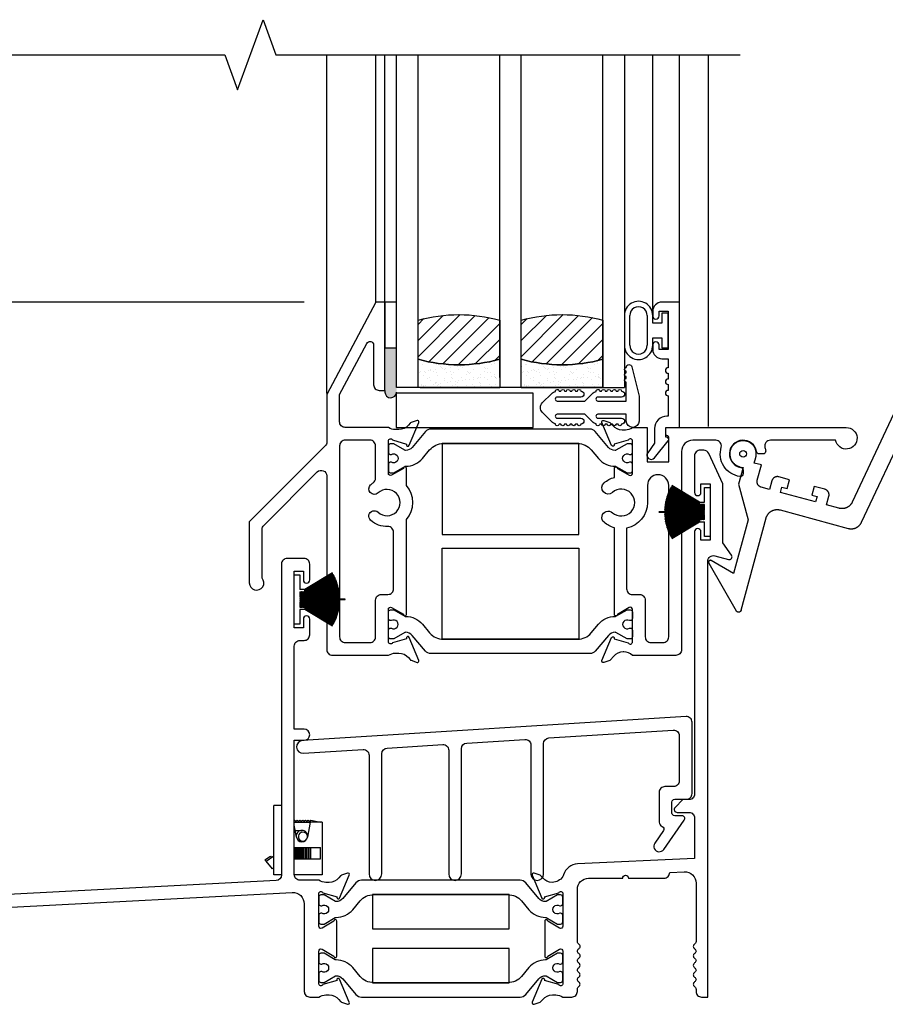
# Model space of a CAD drawing. Units: inches. Extents: x 0 to 166, y 0 to 105.
# Drawn here: x 60 to 64, y 71 to 76 of the extents above; entities that cross this region are included whole.
import ezdxf

# ---------------------------------------------------------------- set-up
doc = ezdxf.new("R2010")
doc.units = ezdxf.units.IN
doc.header["$MEASUREMENT"] = 0
doc.layers.get('0').update_dxf_attribs({"color": 4})
doc.layers.add('DIME', color=2, linetype='Continuous')
doc.styles.get("Standard").update_dxf_attribs({"font": 'arial.ttf'})
doc.dimstyles.new('EXT_ON-OFF', dxfattribs={"dimscale": 2, "dimtxt": 0.125, "dimasz": 0.1, "dimexe": 0.09, "dimexo": 0.0625, "dimgap": 0.0625, "dimtad": 1, "dimdec": 5, "dimzin": 0, "dimdsep": 46, "dimlunit": 5, "dimtxsty": 'Standard', "dimcen": 0, "dimse2": 1, "dimclrd": 256, "dimadec": 0, "dimazin": 0, "dimtfac": 1, "dimtdec": 5, "dimtofl": 0, "dimtmove": 0, "dimatfit": 0, "dimfxl": 0, "dimfrac": 2, "dimtolj": 1, "dimtzin": 0, "dimarcsym": 0})
doc.dimstyles.new('EXT_ON-ON', dxfattribs={"dimscale": 2, "dimtxt": 0.125, "dimasz": 0.1, "dimexe": 0.09, "dimexo": 0.0625, "dimgap": 0.0625, "dimtad": 1, "dimdec": 5, "dimzin": 0, "dimdsep": 46, "dimlunit": 5, "dimtxsty": 'Standard', "dimcen": 0, "dimclrd": 256, "dimadec": 0, "dimazin": 0, "dimtfac": 1, "dimtdec": 5, "dimtofl": 0, "dimtmove": 0, "dimatfit": 0, "dimfxl": 0, "dimfrac": 2, "dimtolj": 1, "dimtzin": 0, "dimarcsym": 0})

# ---------------------------------------------------------------- blocks, each defined once
blk = doc.blocks.new('SE158')
for p, q in [((12.1386, 6.937), (12.5134, 6.9229)), ((12.0509, 6.8836), (11.7953, 6.3391)), ((11.8461, 6.2285), (12.1264, 6.8255)), ((12.4553, 6.832), (12.1556, 6.8433)), ((11.2577, 6.5534), (11.2661, 6.5843)), ((11.2968, 6.5428), (11.2577, 6.5534)), ((11.2741, 6.4589), (11.2968, 6.5428)), ((11.1965, 6.5281), (11.1719, 6.4372)), ((11.1772, 6.5333), (11.1965, 6.5281)), ((11.1719, 6.4372), (11.2236, 6.242)), ((11.3541, 6.4559), (11.3413, 6.4086)), ((11.451, 6.4617), (11.3921, 6.4777)), ((11.4379, 6.4135), (11.451, 6.4617)), ((11.3413, 6.4086), (11.2959, 6.4208)), ((11.4011, 6.3924), (11.409, 6.4213)), ((11.5942, 6.3401), (11.4011, 6.3924)), ((11.409, 6.4213), (11.4379, 6.4135)), ((11.5861, 6.4251), (11.5731, 6.3769)), ((11.5731, 6.3769), (11.602, 6.369)), ((11.645, 6.4092), (11.5861, 6.4251)), ((11.602, 6.369), (11.5942, 6.3401)), ((11.654, 6.3239), (11.6668, 6.3712)), ((11.7224, 6.3054), (11.654, 6.3239)), ((11.3994, 6.296), (11.7732, 6.1947)), ((11.2236, 6.242), (11.1438, 5.9474)), ((11.1856, 5.7458), (11.3227, 6.252)), ((11.0081, 6.0048), (11.1587, 5.7423)), ((11.1438, 5.9474), (11.0218, 6.0184))]:
    blk.add_line(p, q)
blk.add_circle((11.1961, 6.6033), 0.0183)
for points, weights in [([(12.1386, 6.937), (12.1002, 6.9385), (12.0673, 6.9184), (12.0509, 6.8836)], [1, 0.889257214711, 0.889257214711, 1]), ([(12.1556, 6.8433), (12.1428, 6.8438), (12.1319, 6.8371), (12.1264, 6.8255)], [1, 0.889257214711, 0.889257214711, 1]), ([(11.2959, 6.4208), (11.2784, 6.4256), (11.2693, 6.4413), (11.2741, 6.4589)], [1, 0.804737854124, 0.804737854124, 1]), ([(11.3921, 6.4777), (11.3746, 6.4824), (11.3588, 6.4734), (11.3541, 6.4559)], [1, 0.804737854124, 0.804737854124, 1]), ([(11.6668, 6.3712), (11.6716, 6.3887), (11.6625, 6.4044), (11.645, 6.4092)], [1, 0.804737854124, 0.804737854124, 1]), ([(11.7953, 6.3391), (11.7818, 6.3104), (11.753, 6.2971), (11.7224, 6.3054)], [1, 0.844029628746, 0.844029628746, 1]), ([(11.3227, 6.252), (11.3323, 6.2873), (11.364, 6.3055), (11.3994, 6.296)], [1, 0.804737854124, 0.804737854124, 1]), ([(11.7732, 6.1947), (11.8038, 6.1864), (11.8326, 6.1998), (11.8461, 6.2285)], [1, 0.844029628746, 0.844029628746, 1]), ([(11.0218, 6.0184), (11.0108, 6.0248), (11.0017, 6.0158), (11.0081, 6.0048)], [1, 0.505698525496, 0.505698525496, 1]), ([(11.1856, 5.7458), (11.1816, 5.7309), (11.1663, 5.7289), (11.1587, 5.7423)], [1, 0.588455621577, 0.588455621577, 1])]:
    blk.add_rational_spline(points, weights, degree=3)
for points, weights in [([(12.5134, 6.9229), (12.5677, 6.9209), (12.593, 6.8727), (12.5637, 6.8268), (12.5344, 6.781), (12.4801, 6.7836), (12.4553, 6.832)], [1, 0.6646725601, 0.6646725601, 1, 0.6646725601, 0.6646725601, 1]), ([(11.2661, 6.5843), (11.2859, 6.6576), (11.2259, 6.7039), (11.16, 6.6662), (11.0942, 6.6284), (11.1039, 6.5531), (11.1772, 6.5333)], [1, 0.588455621577, 0.588455621577, 1, 0.588455621577, 0.588455621577, 1])]:
    blk.add_rational_spline(points, weights, degree=3, knots=[0, 0, 0, 0, 0.5, 0.5, 0.5, 1, 1, 1, 1])
blk = doc.blocks.new('IF-1486')
for points in [[(-0.4251, -1.0335, 1.447009), (-0.3551, -1.007), (-0.3551, -0.7403, -0.198912), (-0.346, -0.7184), (-0.0529, -0.4253, -0.668179), (0, -0.4473), (0, -1.4, 0.414214), (0.031, -1.431), (0.3377, -1.431, -0.149664), (0.3769, -1.419), (0.3948, -1.419, -0.22001), (0.4481, -1.4437), (0.4575, -1.4548, 0.133787), (0.4627, -1.4583), (0.4951, -1.4696, 0.649042), (0.5051, -1.4589), (0.4521, -1.3329, 0.970592), (0.4372, -1.3386), (0.4378, -1.3401), (0.3605, -1.3622, -0.796432), (0.3377, -1.357), (0.3377, -1.1791, -0.57735), (0.3557, -1.1687), (0.4207, -1.2062, 1.029594), (0.4367, -1.2067), (0.4367, -0.6867, 0.377317), (0.4367, -0.499), (0.4367, -0.4053, 1.029594), (0.4207, -0.4058), (0.3557, -0.4433, -0.57735), (0.3377, -0.4329), (0.3377, -0.255, -0.796432), (0.3605, -0.2498), (0.4378, -0.2719), (0.4372, -0.2734, 0.970592), (0.4521, -0.2791), (0.5051, -0.1531, 0.649042), (0.4951, -0.1424), (0.4627, -0.1537, 0.133787), (0.4575, -0.1572), (0.4481, -0.1683, -0.22001), (0.3948, -0.193), (0.3768, -0.193, -0.149664), (0.3377, -0.181), (0.101, -0.181, -0.414214), (0.07, -0.15), (0.07, -0.0004), (0.219, 0.2803, -0.7815), (0.2567, 0.2709), (0.2567, 0.053, 0.414214), (0.2877, 0.022), (0.3187, 0.022), (0.3187, 0.506), (0.2687, 0.506), (0, 0), (0, -0.2606, -0.198912), (-0.0091, -0.2825), (-0.4251, -0.6985)], [(1.6645, -0.4303, 0.414214), (1.6765, -0.4183), (1.6765, -0.3832, 0.414214), (1.6645, -0.3712), (1.66, -0.3712, -1.809097), (1.66, -0.3299), (1.6645, -0.3299, 0.414214), (1.6765, -0.3179), (1.6765, -0.2828, 0.414214), (1.6645, -0.2708), (1.6471, -0.2708), (1.5859, -0.3062, -0.130137), (1.5819, -0.3072, -0.223259), (1.5455, -0.2904), (1.473, -0.204, 0.221695), (1.4431, -0.1901), (0.5714, -0.1901, 0.221695), (0.5415, -0.204), (0.4691, -0.2904, -0.223259), (0.4326, -0.3072, -0.130137), (0.4286, -0.3062), (0.3674, -0.2708), (0.35, -0.2708, 0.414214), (0.338, -0.2828), (0.338, -0.3179, 0.414214), (0.35, -0.3299), (0.3545, -0.3299, -1.809097), (0.3545, -0.3712), (0.35, -0.3712, 0.414214), (0.338, -0.3832), (0.338, -0.4183, 0.414214), (0.35, -0.4303), (0.3674, -0.4303), (0.4286, -0.3949, -0.133767), (0.4327, -0.3939, 0.223876), (0.5242, -0.3517), (0.5643, -0.3039, -0.221695), (0.6394, -0.2689), (1.3752, -0.2689, -0.221695), (1.4502, -0.3039), (1.4904, -0.3517, 0.223876), (1.5818, -0.3939, -0.133767), (1.5859, -0.3949), (1.6471, -0.4303)], [(0.281, -0.6458, 2.291933), (0.2811, -0.5402, -1), (0.2403, -0.4962, -0.034447), (0.2544, -0.4848, 0.24505), (0.2677, -0.4594), (0.2677, -0.282, 0.414214), (0.2367, -0.251), (0.101, -0.251, 0.414214), (0.07, -0.282), (0.07, -1.33, 0.414214), (0.101, -1.361), (0.2367, -1.361, 0.414214), (0.2677, -1.33), (0.2677, -1.1281, -0.414214), (0.2987, -1.0971), (0.3357, -1.0971, 0.414214), (0.3667, -1.0661), (0.3667, -0.7559, 0.424466), (0.3346, -0.7249, -0.19843), (0.2402, -0.6897, -1)], [(1.8447, -1.3613, 0.414214), (1.8757, -1.3303), (1.8757, -0.499, 1), (1.7592, -0.499), (1.7592, -0.5933, -0.355584), (1.6448, -0.7338), (1.6448, -1.0664, 0.414214), (1.6758, -1.0974), (1.7158, -1.0974, -0.414214), (1.7468, -1.1284), (1.7468, -1.3303, 0.414214), (1.7778, -1.3613)], [(0.338, -1.2941, -0.414214), (0.35, -1.2821), (0.3545, -1.2821, 1.809097), (0.3545, -1.2408), (0.35, -1.2408, -0.414214), (0.338, -1.2288), (0.338, -1.1937, -0.414214), (0.35, -1.1817), (0.3674, -1.1817), (0.4286, -1.2171, 0.133767), (0.4327, -1.2181, -0.223876), (0.5242, -1.2603), (0.5643, -1.3081, 0.221695), (0.6394, -1.3431), (1.3752, -1.3431, 0.221695), (1.4502, -1.3081), (1.4904, -1.2603, -0.223876), (1.5818, -1.2181, 0.133767), (1.5859, -1.2171), (1.6471, -1.1817), (1.6645, -1.1817, -0.414214), (1.6765, -1.1937), (1.6765, -1.2288, -0.414214), (1.6645, -1.2408), (1.66, -1.2408, 1.809097), (1.66, -1.2821), (1.6645, -1.2821, -0.414214), (1.6765, -1.2941), (1.6765, -1.3292, -0.414214), (1.6645, -1.3412), (1.6471, -1.3412), (1.5859, -1.3058, 0.130137), (1.5819, -1.3048, 0.223259), (1.5455, -1.3216), (1.473, -1.408, -0.221695), (1.4431, -1.4219), (0.5714, -1.4219, -0.221695), (0.5415, -1.408), (0.4691, -1.3216, 0.223259), (0.4326, -1.3048, 0.130137), (0.4286, -1.3058), (0.3674, -1.3412), (0.35, -1.3412, -0.414214), (0.338, -1.3292)]]:
    blk.add_lwpolyline(points, format="xyb", close=True)
blk.add_lwpolyline([(1.5938, -0.4058), (1.6588, -0.4436, 0.578514), (1.6768, -0.4332), (1.6768, -0.2553, 0.796432), (1.654, -0.2501), (1.5767, -0.2722), (1.5773, -0.2737, -0.970592), (1.5624, -0.2794), (1.5095, -0.1534, -0.649042), (1.5195, -0.1427), (1.5518, -0.154, -0.133787), (1.557, -0.1575), (1.5664, -0.1686, 0.22001), (1.6198, -0.1933), (1.6377, -0.1933, 0.149664), (1.6768, -0.1813), (1.7568, -0.1813), (1.7568, -0.3693), (1.8757, -0.3693), (1.8757, -0.2343, 0.414214), (1.8677, -0.2263, -0.414214), (1.8597, -0.2183), (1.8597, -0.1813), (2.8496, -0.1813, -2.131478), (2.7914, -0.2513), (2.4333, -0.2513, 0.50652), (2.4037, -0.2916, -0.036157), (2.4075, -0.3093, -0.454742), (2.3926, -0.3263), (2.3724, -0.3263, -0.365977), (2.3576, -0.3138, 1.937711), (2.2711, -0.4003, -0.365977), (2.2836, -0.415), (2.2836, -0.4353, -0.454691), (2.2666, -0.4501, -0.463148), (2.1641, -0.2893, 0.482729), (2.134, -0.2513), (2.0077, -0.2513, 0.414214), (1.9457, -0.3133), (1.9457, -1.4003, -0.414214), (1.9147, -1.4313), (1.6768, -1.4313, 0.19091), (1.6289, -1.4123), (1.6257, -1.4123, 0.22001), (1.5724, -1.437), (1.557, -1.4551, -0.133787), (1.5518, -1.4586), (1.5195, -1.4699, -0.649042), (1.5095, -1.4592), (1.5624, -1.3332, -0.970592), (1.5773, -1.3389), (1.5767, -1.3404), (1.654, -1.3625, 0.796432), (1.6768, -1.3573), (1.6768, -1.1794, 0.57735), (1.6588, -1.169), (1.5938, -1.2065, -1.029594), (1.5778, -1.207), (1.5778, -0.7317, -0.1135), (1.5212, -0.7013, -1), (1.5673, -0.6486, 2.203513), (1.5673, -0.538, -1), (1.5212, -0.4853, -0.1135), (1.5778, -0.4549), (1.5778, -0.4053, -1.0294), (1.5938, -0.4058)], format="xyb")
blk = doc.blocks.new('20-0865')
at = {"linetype": 'Continuous'}
blk.add_lwpolyline([(-1.4176, 1.3543), (-1.4176, 0.6753, 1), (-1.348, 0.6753), (-1.348, 1.3626, -0.396005), (-1.3189, 1.3935), (-1, 1.4135, -0.43266), (-0.9671, 1.3826), (-0.9671, 0.6752, 1), (-0.8976, 0.6752), (-0.8976, 1.3908, -0.396005), (-0.8685, 1.4217), (-0.1859, 1.4645, -0.43266), (-0.153, 1.4336), (-0.153, 1.1857, -0.414214), (-0.184, 1.1547), (-0.232, 1.1547, 0.414214), (-0.263, 1.1237), (-0.263, 0.9597, 0.315946), (-0.2465, 0.9362, -0.493877), (-0.2393, 0.9134), (-0.2875, 0.8446, 1), (-0.2383, 0.8102), (-0.1257, 0.9711, 0.606815), (-0.138, 0.9947), (-0.178, 0.9947, -0.414214), (-0.193, 1.0097), (-0.193, 1.07, -0.414214), (-0.178, 1.085), (-0.114, 1.085, 0.414214), (-0.083, 1.116), (-0.083, 1.5081, 0.43266), (-0.1159, 1.539), (-2.2192, 1.4073, 1), (-2.2148, 1.3374), (-1.8875, 1.3579, -0.43266), (-1.8546, 1.327), (-1.8546, 0.6754, 1), (-1.7846, 0.6754), (-1.7846, 1.3352, -0.396005), (-1.7555, 1.3662), (-1.4505, 1.3853, -0.43266)], format="xyb", close=True, dxfattribs=at)
blk = doc.blocks.new('30-3886')
for p, q in [((0, 0.38), (-0.042, 0.38)), ((-0.042, 0), (-0.042, 0.38)), ((0.07, 0.2966), (0.0715, 0.3)), ((0.07, 0.29), (0.157, 0.29)), ((0.0815, 0.2076), (0.07, 0.2729)), ((0.0715, 0.3), (0.0783, 0.2953)), ((0.0783, 0.2953), (0.0865, 0.3)), ((0.0865, 0.3), (0.0931, 0.2953)), ((0.0931, 0.2953), (0.1015, 0.3)), ((0.1015, 0.3), (0.1081, 0.2953)), ((0.1081, 0.2953), (0.1165, 0.3)), ((0.1165, 0.3), (0.1231, 0.2953)), ((0.1231, 0.2953), (0.1314, 0.3)), ((0.1314, 0.3), (0.1381, 0.2953)), ((0.1381, 0.2953), (0.1464, 0.3)), ((0.157, 0.29), (0.1425, 0.2076)), ((0.1464, 0.3), (0.1531, 0.2953)), ((0.1531, 0.2953), (0.1614, 0.3)), ((0.224, 0.29), (0.157, 0.29)), ((0.1614, 0.3), (0.214, 0.29)), ((0.224, 0.29), (0.224, 0)), ((0.0751, 0.244), (0.112, 0.244)), ((0.0872, 0.1943), (0.0948, 0.1995)), ((0.07, 0.15), (0.0711, 0.15)), ((0.0711, 0.15), (0.0778, 0.15)), ((0.0711, 0.088), (0.0711, 0.15)), ((0.0778, 0.15), (0.0861, 0.15)), ((0.0778, 0.088), (0.0778, 0.15)), ((0.0861, 0.15), (0.0926, 0.15)), ((0.0861, 0.088), (0.0861, 0.15)), ((0.0926, 0.15), (0.1011, 0.15)), ((0.0926, 0.088), (0.0926, 0.15)), ((0.1011, 0.15), (0.1076, 0.15)), ((0.1011, 0.088), (0.1011, 0.15)), ((0.1076, 0.15), (0.1161, 0.15)), ((0.1076, 0.088), (0.1076, 0.15)), ((0.1161, 0.15), (0.1226, 0.15)), ((0.1161, 0.088), (0.1161, 0.15)), ((0.1226, 0.15), (0.131, 0.15)), ((0.1226, 0.088), (0.1226, 0.15)), ((0.131, 0.15), (0.1376, 0.15)), ((0.131, 0.088), (0.131, 0.15)), ((0.1376, 0.15), (0.146, 0.15)), ((0.1376, 0.088), (0.1376, 0.15)), ((0.146, 0.15), (0.1526, 0.15)), ((0.146, 0.088), (0.146, 0.15)), ((0.1526, 0.15), (0.161, 0.15)), ((0.1526, 0.088), (0.1526, 0.15)), ((0.161, 0.15), (0.2135, 0.15)), ((0.161, 0.088), (0.161, 0.15)), ((0.2135, 0.088), (0.2135, 0.15)), ((-0.0908, 0.0825), (-0.0609, 0.103)), ((-0.0849, 0.0757), (-0.0908, 0.0825)), ((-0.0849, 0.0757), (-0.042, 0.1052)), ((-0.0491, 0.0339), (-0.0849, 0.0757)), ((-0.0609, 0.103), (-0.0551, 0.0962)), ((0.07, 0.088), (0.0711, 0.088)), ((0.0711, 0.088), (0.0778, 0.088)), ((0.0778, 0.088), (0.0861, 0.088)), ((0.0861, 0.088), (0.0926, 0.088)), ((0.0926, 0.088), (0.1011, 0.088)), ((0.1011, 0.088), (0.1076, 0.088)), ((0.1076, 0.088), (0.1161, 0.088)), ((0.1161, 0.088), (0.1226, 0.088)), ((0.1226, 0.088), (0.131, 0.088)), ((0.131, 0.088), (0.1376, 0.088)), ((0.1376, 0.088), (0.146, 0.088)), ((0.146, 0.088), (0.1526, 0.088)), ((0.1526, 0.088), (0.161, 0.088)), ((0.161, 0.088), (0.2135, 0.088)), ((-0.042, 0.04), (-0.0491, 0.0339)), ((0, 0), (-0.042, 0)), ((0.224, 0), (0.07, 0))]:
    blk.add_line(p, q)
for centre, radius, start, end in [((0.112, 0.213), 0.031, 90, 189.9626), ((0.1175, 0.2098), 0.025, 352.3677, 308.3033), ((0.112, 0.213), 0.031, 350.0374, 90), ((0.112, 0.213), 0.031, 189.9626, 350.0374)]:
    blk.add_arc(centre, radius, start, end)
blk = doc.blocks.new('20-7002')
at = {"linetype": 'Continuous'}
for p, q in [((-0.2266, 0.112), (-0.227, 0.111)), ((-0.227, 0.111), (-0.03, 0.0253)), ((-0.03, 0.0264), (-0.2266, 0.112)), ((-0.2244, 0.1169), (-0.03, 0.027)), ((-0.03, 0.0281), (-0.224, 0.1178)), ((-0.2217, 0.1226), (-0.058, 0.0424)), ((-0.058, 0.0435), (-0.2212, 0.1235)), ((-0.2188, 0.1283), (-0.058, 0.0449)), ((-0.058, 0.046), (-0.2184, 0.1292)), ((-0.2158, 0.1339), (-0.058, 0.0474)), ((-0.058, 0.0485), (-0.2153, 0.1348)), ((-0.2127, 0.1395), (-0.058, 0.05)), ((-0.058, 0.0512), (-0.2122, 0.1404)), ((-0.2095, 0.145), (-0.058, 0.0527)), ((-0.058, 0.0539), (-0.2089, 0.1458)), ((-0.03, 0.135), (0, 0.135)), ((-0.03, 0.055), (-0.03, 0.135)), ((0, 0.135), (0, -0.135)), ((-0.244, 0.0574), (-0.2442, 0.0565)), ((-0.2442, 0.0565), (-0.03, 0.0119)), ((-0.03, 0.0129), (-0.244, 0.0574)), ((-0.2427, 0.0637), (-0.2429, 0.0627)), ((-0.2429, 0.0627), (-0.03, 0.0133)), ((-0.03, 0.0143), (-0.2427, 0.0637)), ((-0.2411, 0.0698), (-0.2414, 0.0689)), ((-0.2414, 0.0689), (-0.03, 0.0147)), ((-0.03, 0.0158), (-0.2411, 0.0698)), ((-0.2395, 0.076), (-0.2397, 0.075)), ((-0.2397, 0.075), (-0.03, 0.0162)), ((-0.03, 0.0172), (-0.2395, 0.076)), ((-0.2377, 0.0821), (-0.238, 0.0811)), ((-0.238, 0.0811), (-0.03, 0.0176)), ((-0.03, 0.0187), (-0.2377, 0.0821)), ((-0.2357, 0.0882), (-0.236, 0.0872)), ((-0.236, 0.0872), (-0.03, 0.0191)), ((-0.03, 0.0202), (-0.2357, 0.0882)), ((-0.2337, 0.0942), (-0.234, 0.0932)), ((-0.234, 0.0932), (-0.03, 0.0207)), ((-0.03, 0.0217), (-0.2337, 0.0942)), ((-0.2314, 0.1002), (-0.2318, 0.0992)), ((-0.2318, 0.0992), (-0.03, 0.0222)), ((-0.03, 0.0233), (-0.2314, 0.1002)), ((-0.2291, 0.1061), (-0.2295, 0.1052)), ((-0.2295, 0.1052), (-0.03, 0.0238)), ((-0.03, 0.0248), (-0.2291, 0.1061)), ((-0.058, 0.055), (-0.03, 0.055)), ((-0.058, 0.0539), (-0.058, 0.055)), ((-0.28, 0.0005), (-0.2801, -0.0005)), ((-0.03, 0.0005), (-0.28, 0.0005)), ((-0.03, 0.0019), (-0.2499, 0.0069)), ((-0.2499, 0.0069), (-0.2499, 0.0059)), ((-0.2499, 0.0059), (-0.03, 0.0009)), ((-0.03, 0.0032), (-0.2497, 0.0132)), ((-0.2497, 0.0132), (-0.2497, 0.0122)), ((-0.2497, 0.0122), (-0.03, 0.0022)), ((-0.2493, 0.0196), (-0.2494, 0.0186)), ((-0.2494, 0.0186), (-0.03, 0.0036)), ((-0.03, 0.0046), (-0.2493, 0.0196)), ((-0.2488, 0.0259), (-0.2489, 0.025)), ((-0.2489, 0.025), (-0.03, 0.0049)), ((-0.03, 0.0059), (-0.2488, 0.0259)), ((-0.2481, 0.0323), (-0.2482, 0.0313)), ((-0.2482, 0.0313), (-0.03, 0.0063)), ((-0.03, 0.0073), (-0.2481, 0.0323)), ((-0.2473, 0.0386), (-0.2475, 0.0376)), ((-0.2475, 0.0376), (-0.03, 0.0077)), ((-0.03, 0.0087), (-0.2473, 0.0386)), ((-0.2464, 0.0449), (-0.2465, 0.0439)), ((-0.2465, 0.0439), (-0.03, 0.0091)), ((-0.03, 0.0101), (-0.2464, 0.0449)), ((-0.2453, 0.0512), (-0.2455, 0.0502)), ((-0.2455, 0.0502), (-0.03, 0.0105)), ((-0.03, 0.0115), (-0.2453, 0.0512)), ((-0.058, 0.0512), (-0.058, 0.0527)), ((-0.058, 0.0485), (-0.058, 0.05)), ((-0.058, 0.046), (-0.058, 0.0474)), ((-0.058, 0.0435), (-0.058, 0.0449)), ((-0.058, 0.042), (-0.058, 0.0424)), ((-0.0573, 0.042), (-0.058, 0.042)), ((-0.0573, 0.042), (-0.03, 0.0286)), ((-0.03, 0.0297), (-0.055, 0.042)), ((-0.0525, 0.042), (-0.055, 0.042)), ((-0.0525, 0.042), (-0.03, 0.0303)), ((-0.03, 0.0314), (-0.0503, 0.042)), ((-0.0481, 0.042), (-0.0503, 0.042)), ((-0.0481, 0.042), (-0.03, 0.0321)), ((-0.03, 0.0332), (-0.0461, 0.042)), ((-0.0441, 0.042), (-0.0461, 0.042)), ((-0.0441, 0.042), (-0.03, 0.0338)), ((-0.03, 0.035), (-0.0421, 0.042)), ((-0.0404, 0.042), (-0.0421, 0.042)), ((-0.0404, 0.042), (-0.03, 0.0357)), ((-0.03, 0.042), (-0.0385, 0.042)), ((-0.03, 0.0368), (-0.0385, 0.042)), ((-0.03, 0.0368), (-0.03, 0.042)), ((-0.03, 0.035), (-0.03, 0.0357)), ((-0.03, 0.0332), (-0.03, 0.0338)), ((-0.03, 0.0314), (-0.03, 0.0321)), ((-0.03, 0.0297), (-0.03, 0.0303)), ((-0.03, 0.0281), (-0.03, 0.0286)), ((-0.03, 0.0264), (-0.03, 0.027)), ((-0.03, 0.0248), (-0.03, 0.0253)), ((-0.03, 0.0233), (-0.03, 0.0238)), ((-0.03, 0.0217), (-0.03, 0.0222)), ((-0.03, 0.0202), (-0.03, 0.0207)), ((-0.03, 0.0187), (-0.03, 0.0191)), ((-0.03, 0.0172), (-0.03, 0.0176)), ((-0.03, 0.0158), (-0.03, 0.0162)), ((-0.03, 0.0143), (-0.03, 0.0147)), ((-0.03, 0.0129), (-0.03, 0.0133)), ((-0.03, 0.0115), (-0.03, 0.0119)), ((-0.03, 0.0101), (-0.03, 0.0105)), ((-0.03, 0.0087), (-0.03, 0.0091)), ((-0.03, 0.0073), (-0.03, 0.0077)), ((-0.03, 0.0059), (-0.03, 0.0063)), ((-0.03, 0.0046), (-0.03, 0.0049)), ((-0.03, 0.0032), (-0.03, 0.0036)), ((-0.03, 0.0019), (-0.03, 0.0022)), ((-0.03, 0.0005), (-0.03, 0.0009)), ((-0.2801, -0.0005), (-0.25, -0.0005)), ((-0.25, -0.0005), (-0.03, -0.0005)), ((-0.03, -0.0009), (-0.2499, -0.0059)), ((-0.2499, -0.0069), (-0.03, -0.0019)), ((-0.2499, -0.0059), (-0.2499, -0.0069)), ((-0.03, -0.0022), (-0.2497, -0.0122)), ((-0.2497, -0.0132), (-0.03, -0.0032)), ((-0.2497, -0.0122), (-0.2497, -0.0132)), ((-0.03, -0.0036), (-0.2494, -0.0186)), ((-0.2494, -0.0186), (-0.2493, -0.0196)), ((-0.2493, -0.0196), (-0.03, -0.0046)), ((-0.03, -0.0049), (-0.2489, -0.025)), ((-0.2489, -0.025), (-0.2488, -0.0259)), ((-0.2488, -0.0259), (-0.03, -0.0059)), ((-0.03, -0.0063), (-0.2482, -0.0313)), ((-0.2482, -0.0313), (-0.2481, -0.0323)), ((-0.2481, -0.0323), (-0.03, -0.0073)), ((-0.03, -0.0077), (-0.2475, -0.0376)), ((-0.2475, -0.0376), (-0.2473, -0.0386)), ((-0.2473, -0.0386), (-0.03, -0.0087)), ((-0.03, -0.0091), (-0.2465, -0.0439)), ((-0.2465, -0.0439), (-0.2464, -0.0449)), ((-0.2464, -0.0449), (-0.03, -0.0101)), ((-0.03, -0.0105), (-0.2455, -0.0502)), ((-0.2455, -0.0502), (-0.2453, -0.0512)), ((-0.2453, -0.0512), (-0.03, -0.0115)), ((-0.03, -0.0119), (-0.2442, -0.0565)), ((-0.244, -0.0574), (-0.03, -0.0129)), ((-0.03, -0.0133), (-0.2429, -0.0627)), ((-0.2427, -0.0637), (-0.03, -0.0143)), ((-0.03, -0.0147), (-0.2414, -0.0689)), ((-0.2411, -0.0698), (-0.03, -0.0158)), ((-0.03, -0.0162), (-0.2397, -0.075)), ((-0.2395, -0.076), (-0.03, -0.0172)), ((-0.03, -0.0176), (-0.238, -0.0811)), ((-0.2377, -0.0821), (-0.03, -0.0187)), ((-0.03, -0.0191), (-0.236, -0.0872)), ((-0.2357, -0.0882), (-0.03, -0.0202)), ((-0.03, -0.0207), (-0.234, -0.0932)), ((-0.2337, -0.0942), (-0.03, -0.0217)), ((-0.03, -0.0222), (-0.2318, -0.0992)), ((-0.2314, -0.1002), (-0.03, -0.0233)), ((-0.03, -0.0238), (-0.2295, -0.1052)), ((-0.2291, -0.1061), (-0.03, -0.0248)), ((-0.03, -0.0253), (-0.227, -0.111)), ((-0.2266, -0.112), (-0.03, -0.0264)), ((-0.03, -0.027), (-0.2244, -0.1169)), ((-0.224, -0.1178), (-0.058, -0.041)), ((-0.058, -0.0424), (-0.2217, -0.1226)), ((-0.2212, -0.1235), (-0.058, -0.0435)), ((-0.058, -0.0449), (-0.2188, -0.1283)), ((-0.2184, -0.1292), (-0.058, -0.046)), ((-0.058, -0.0474), (-0.2158, -0.1339)), ((-0.2153, -0.1348), (-0.058, -0.0485)), ((-0.058, -0.05), (-0.2127, -0.1395)), ((-0.2122, -0.1404), (-0.058, -0.0512)), ((-0.058, -0.0527), (-0.2095, -0.145)), ((-0.2089, -0.1458), (-0.058, -0.0539)), ((-0.058, -0.041), (-0.03, -0.0281)), ((-0.058, -0.041), (-0.058, -0.0424)), ((-0.0552, -0.041), (-0.058, -0.041)), ((-0.058, -0.0435), (-0.058, -0.0449)), ((-0.058, -0.046), (-0.058, -0.0474)), ((-0.058, -0.0485), (-0.058, -0.05)), ((-0.058, -0.0512), (-0.058, -0.0527)), ((-0.058, -0.0539), (-0.058, -0.054)), ((-0.058, -0.054), (-0.03, -0.054)), ((-0.03, -0.0286), (-0.0552, -0.041)), ((-0.053, -0.041), (-0.03, -0.0297)), ((-0.0506, -0.041), (-0.053, -0.041)), ((-0.03, -0.0303), (-0.0506, -0.041)), ((-0.0484, -0.041), (-0.03, -0.0314)), ((-0.0463, -0.041), (-0.0484, -0.041)), ((-0.03, -0.0321), (-0.0463, -0.041)), ((-0.0442, -0.041), (-0.03, -0.0332)), ((-0.0424, -0.041), (-0.0442, -0.041)), ((-0.03, -0.0338), (-0.0424, -0.041)), ((-0.0404, -0.041), (-0.03, -0.035)), ((-0.0388, -0.041), (-0.0404, -0.041)), ((-0.03, -0.0357), (-0.0388, -0.041)), ((-0.0368, -0.041), (-0.03, -0.0368)), ((-0.03, -0.041), (-0.0368, -0.041)), ((-0.03, -0.0009), (-0.03, -0.0005)), ((-0.03, -0.0022), (-0.03, -0.0019)), ((-0.03, -0.0036), (-0.03, -0.0032)), ((-0.03, -0.0049), (-0.03, -0.0046)), ((-0.03, -0.0063), (-0.03, -0.0059)), ((-0.03, -0.0077), (-0.03, -0.0073)), ((-0.03, -0.0091), (-0.03, -0.0087)), ((-0.03, -0.0105), (-0.03, -0.0101)), ((-0.03, -0.0119), (-0.03, -0.0115)), ((-0.03, -0.0133), (-0.03, -0.0129)), ((-0.03, -0.0147), (-0.03, -0.0143)), ((-0.03, -0.0162), (-0.03, -0.0158)), ((-0.03, -0.0176), (-0.03, -0.0172)), ((-0.03, -0.0191), (-0.03, -0.0187)), ((-0.03, -0.0207), (-0.03, -0.0202)), ((-0.03, -0.0222), (-0.03, -0.0217)), ((-0.03, -0.0238), (-0.03, -0.0233)), ((-0.03, -0.0253), (-0.03, -0.0248)), ((-0.03, -0.027), (-0.03, -0.0264)), ((-0.03, -0.0286), (-0.03, -0.0281)), ((-0.03, -0.0303), (-0.03, -0.0297)), ((-0.03, -0.0321), (-0.03, -0.0314)), ((-0.03, -0.0338), (-0.03, -0.0332)), ((-0.03, -0.0357), (-0.03, -0.035)), ((-0.03, -0.041), (-0.03, -0.0368)), ((-0.03, -0.135), (-0.03, -0.054)), ((-0.2442, -0.0565), (-0.244, -0.0574)), ((-0.2429, -0.0627), (-0.2427, -0.0637)), ((-0.2414, -0.0689), (-0.2411, -0.0698)), ((-0.2397, -0.075), (-0.2395, -0.076)), ((-0.238, -0.0811), (-0.2377, -0.0821)), ((-0.236, -0.0872), (-0.2357, -0.0882)), ((-0.234, -0.0932), (-0.2337, -0.0942)), ((-0.2318, -0.0992), (-0.2314, -0.1002)), ((-0.2295, -0.1052), (-0.2291, -0.1061)), ((0, -0.135), (-0.03, -0.135))]:
    blk.add_line(p, q, dxfattribs=at)
blk = doc.blocks.new('IF-1383')
for points in [[(-0.8948, 0.0909), (-0.8942, 0.0924, 0.970592), (-0.9091, 0.0981), (-0.962, -0.0279, 0.649042), (-0.952, -0.0386), (-0.9197, -0.0273, 0.133787), (-0.9145, -0.0238), (-0.9051, -0.0127, -0.22001), (-0.8517, 0.012), (-0.8338, 0.012, -0.149644), (-0.7946, 0), (-0.7946, 0), (-0.746, 0, 0.414214), (-0.715, 0.031), (-0.715, 0.0443), (-0.7149, 0.0443, -0.267949), (-0.7074, 0.0573, 0.578614), (-0.7074, 0.0833, -0.578623), (-0.7075, 0.1093, 0.57737), (-0.7075, 0.1353, -0.57484), (-0.7076, 0.1612, 0.572316), (-0.7076, 0.1871, -0.576101), (-0.7074, 0.213, 0.5799), (-0.7074, 0.239, -0.579889), (-0.7074, 0.2651, 0.579879), (-0.7074, 0.2911, -0.268965), (-0.715, 0.3041), (-0.715, 0.5904, -0.414214), (-0.653, 0.6524), (-0.466, 0.6524, -1), (-0.434, 0.6524), (-0.2391, 0.6524, 0.414214), (-0.2081, 0.6834), (-0.1288, 0.6869, -0.427487), (-0.064, 0.625), (-0.064, 0.3041, -0.268968), (-0.0715, 0.2911, 0.579879), (-0.0715, 0.2651, -0.579889), (-0.0715, 0.239, 0.5799), (-0.0715, 0.213, -0.576101), (-0.0714, 0.1871, 0.572316), (-0.0714, 0.1612, -0.57484), (-0.0715, 0.1353, 0.57737), (-0.0715, 0.1093, -0.578623), (-0.0715, 0.0833, 0.578614), (-0.0716, 0.0573, -0.267949), (-0.0641, 0.0443), (-0.064, 0.0443), (-0.064, 0.031, 0.414214), (-0.033, 0), (0, 0), (0, 2.392), (0, 2.392, -0.477546), (0.0389, 2.4205), (0.1148, 2.4004, 0.698959), (0.131, 2.4235), (0.083, 2.492), (0.083, 2.8156), (0.0063, 2.982, 0.292694), (-0.0218, 3), (-0.041, 3, 0.414214), (-0.072, 2.969), (-0.072, 2.7681, 1), (-0.037, 2.7681), (-0.037, 2.8156), (0.013, 2.8156), (0.013, 2.5056), (-0.037, 2.5056), (-0.037, 2.5531, 1), (-0.072, 2.5531), (-0.072, 1.1142, -0.414214), (-0.103, 1.0832), (-0.1358, 1.0832), (-0.179, 1.0399, 0.651478), (-0.1672, 1.0132), (-0.103, 1.0132, -0.414214), (-0.072, 0.9822), (-0.072, 0.7596), (-0.7134, 0.7306, 0.317476), (-0.7909, 0.6706, -0.036765), (-0.7946, 0.661, -0.251246), (-0.8526, 0.629, -0.216868), (-0.9051, 0.6537), (-0.9145, 0.6648, 0.133787), (-0.9197, 0.6683), (-0.952, 0.6795, 0.649042), (-0.962, 0.6689), (-0.9091, 0.5429, 0.970592), (-0.8942, 0.5486), (-0.8948, 0.5501), (-0.8174, 0.5722, -0.796432), (-0.7946, 0.567), (-0.7946, 0.3891, -0.57735), (-0.8126, 0.3787), (-0.8777, 0.4162, 1.029594), (-0.8936, 0.4167), (-0.8936, 0.2243, 1.029594), (-0.8777, 0.2248), (-0.8126, 0.2623, -0.57735), (-0.7946, 0.2519), (-0.7946, 0.074, -0.796432), (-0.8174, 0.0688)], [(-0.8066, 0.4008, 0.414214), (-0.7946, 0.4128), (-0.7946, 0.4478, 0.414214), (-0.8066, 0.4598), (-0.8112, 0.4598, -1.809097), (-0.8112, 0.5012), (-0.8066, 0.5012, 0.414214), (-0.7946, 0.5132), (-0.7946, 0.5483, 0.414214), (-0.8066, 0.5603), (-0.8241, 0.5603), (-0.8853, 0.5249, -0.130137), (-0.8893, 0.5238, -0.223259), (-0.9257, 0.5407), (-0.9982, 0.627, 0.221695), (-1.028, 0.641), (-1.8998, 0.641, 0.221695), (-1.9297, 0.627), (-2.0021, 0.5407, -0.223259), (-2.0386, 0.5238, -0.130137), (-2.0425, 0.5249), (-2.1038, 0.5603), (-2.1212, 0.5603, 0.414214), (-2.1332, 0.5483), (-2.1332, 0.5132, 0.414214), (-2.1212, 0.5012), (-2.1167, 0.5012, -1.809097), (-2.1167, 0.4598), (-2.1212, 0.4598, 0.414214), (-2.1332, 0.4478), (-2.1332, 0.4128, 0.414214), (-2.1212, 0.4008), (-2.1038, 0.4008), (-2.0426, 0.4361, -0.133767), (-2.0385, 0.4372, 0.223876), (-1.947, 0.4794), (-1.9069, 0.5272, -0.221695), (-1.8318, 0.5622), (-1.096, 0.5622, -0.221695), (-1.0209, 0.5272), (-0.9808, 0.4794, 0.223876), (-0.8893, 0.4372, -0.133767), (-0.8853, 0.4361), (-0.8241, 0.4008)], [(-0.7946, 0.0927), (-0.7946, 0.1278, 0.414214), (-0.8066, 0.1398), (-0.8112, 0.1398, -1.809097), (-0.8112, 0.1811), (-0.8066, 0.1811, 0.414214), (-0.7946, 0.1931), (-0.7946, 0.2282, 0.414214), (-0.8066, 0.2402), (-0.8241, 0.2402), (-0.8853, 0.2048, -0.133767), (-0.8893, 0.2038, 0.223876), (-0.9808, 0.1616), (-1.0209, 0.1138, -0.221695), (-1.096, 0.0788), (-1.8318, 0.0788, -0.221695), (-1.9069, 0.1138), (-1.947, 0.1616, 0.223876), (-2.0385, 0.2038, -0.133767), (-2.0426, 0.2048), (-2.1038, 0.2402), (-2.1212, 0.2402, 0.414214), (-2.1332, 0.2282), (-2.1332, 0.1931, 0.414214), (-2.1212, 0.1811), (-2.1167, 0.1811, -1.809097), (-2.1167, 0.1398), (-2.1212, 0.1398, 0.414214), (-2.1332, 0.1278), (-2.1332, 0.0927, 0.414214), (-2.1212, 0.0807), (-2.1038, 0.0807), (-2.0425, 0.1161, -0.130137), (-2.0386, 0.1171, -0.223259), (-2.0021, 0.1003), (-1.9297, 0.0139, 0.221695), (-1.8998, 0), (-1.028, 0, 0.221695), (-0.9982, 0.0139), (-0.9257, 0.1003, -0.223259), (-0.8893, 0.1171, -0.130137), (-0.8853, 0.1161), (-0.8241, 0.0807), (-0.8066, 0.0807, 0.414214)]]:
    blk.add_lwpolyline(points, format="xyb", close=True)
blk.add_lwpolyline([(-3.9193, 0.0569, -0.267951), (-3.9118, 0.0439), (-3.9118, 0.031, 0.414214), (-3.8808, 0), (-3.8499, 0), (-3.8499, 0.4621, -0.39896), (-3.8206, 0.493), (-2.279, 0.5738, -0.429634), (-2.2132, 0.5114), (-2.2132, 0.031, 0.414214), (-2.1822, 0), (-2.1332, 0, -0.149481), (-2.0941, 0.012), (-2.0761, 0.012, -0.22001), (-2.0228, -0.0127), (-2.0133, -0.0238, 0.133787), (-2.0081, -0.0274), (-1.9758, -0.0386, 0.649042), (-1.9658, -0.0279), (-2.0188, 0.0981, 0.970592), (-2.0337, 0.0923), (-2.0331, 0.0909), (-2.1104, 0.0687, -0.796432), (-2.1332, 0.074), (-2.1332, 0.2519, -0.57735), (-2.1152, 0.2623), (-2.0502, 0.2247, 1.029594), (-2.0342, 0.2243), (-2.0342, 0.4167, 1.029594), (-2.0502, 0.4162), (-2.1152, 0.3787, -0.57735), (-2.1332, 0.3891), (-2.1332, 0.567, -0.796432), (-2.1104, 0.5722), (-2.0331, 0.55), (-2.0337, 0.5486, 0.970592), (-2.0188, 0.5429), (-1.9658, 0.6689, 0.649042), (-1.9758, 0.6795), (-2.0081, 0.6683, 0.133787), (-2.0133, 0.6647), (-2.0228, 0.6536, -0.22001), (-2.0761, 0.629), (-2.094, 0.629, -0.149664), (-2.1332, 0.641), (-2.2369, 0.641, -0.414214), (-2.2679, 0.672), (-2.2679, 1.4084), (-2.2139, 1.4084, 1), (-2.2139, 1.4704), (-2.2679, 1.4704), (-2.2679, 1.9254, -0.414214), (-2.2369, 1.9564), (-2.2139, 1.9564, 0.414214), (-2.1829, 1.9874), (-2.1829, 2.0739, 1), (-2.2179, 2.0739), (-2.2179, 2.0264), (-2.2679, 2.0264), (-2.2679, 2.3364), (-2.2179, 2.3364), (-2.2179, 2.2889, 1), (-2.1829, 2.2889), (-2.1829, 2.3754, 0.414214), (-2.2139, 2.4064), (-2.3069, 2.4064, 0.414214), (-2.3379, 2.3754), (-2.3379, 0.6702, -0.39896), (-2.3673, 0.6393), (-4.9954, 0.5015, 0.39896), (-5.0248, 0.4706), (-5.0248, 0.4626, 0.429634), (-4.9922, 0.4316), (-4.6249, 0.4509), (-4.6249, 0), (-4.5939, 0, 0.414214), (-4.5629, 0.031), (-4.5629, 0.0443), (-4.5628, 0.0443, -0.267723), (-4.5553, 0.0572, 0.576778), (-4.5553, 0.0832, -0.586562), (-4.5553, 0.1092, 0.576202), (-4.5554, 0.1351, -0.586576), (-4.5553, 0.1611, 0.575038), (-4.5554, 0.187, -0.586563), (-4.5553, 0.213, 0.58199), (-4.5553, 0.2391, -0.551744), (-4.5565, 0.2645, 0.609836), (-4.5554, 0.2911, -0.269181), (-4.5629, 0.3041), (-4.5629, 0.4247, -0.39896), (-4.5336, 0.4556), (-4.4607, 0.4595), (-4.1909, 0.4595, -1), (-4.1589, 0.4595), (-4.0006, 0.4595), (-4.0006, 0.4836), (-3.9444, 0.4865, -0.429634), (-3.9118, 0.4556), (-3.9118, 0.3037, -0.267949), (-3.9193, 0.2907, 0.57735), (-3.9193, 0.2647, -0.57735), (-3.9193, 0.2387, 0.57735), (-3.9193, 0.2127, -0.57735), (-3.9193, 0.1868, 0.57735), (-3.9193, 0.1608, -0.57735), (-3.9193, 0.1348, 0.57735), (-3.9193, 0.1088, -0.577349), (-3.9193, 0.0828, 0.57735), (-3.9193, 0.0569)], format="xyb")
blk.add_blockref('20-7002', (0.013, 2.6606))
at = {"rotation": 180}
blk.add_blockref('20-7002', (-2.2679, 2.1814), dxfattribs=at)
blk = doc.blocks.new('*D73')
at = {"layer": 'DIME', "color": 0, "lineweight": -2}
for p, q in [((61.0971, 74.4285), (56.2774, 74.4285)), ((58.5616, 70.6167), (56.2774, 70.6167))]:
    blk.add_line(p, q, dxfattribs=at)
at = {"layer": 'DIME', "lineweight": -2}
blk.add_line((56.4574, 74.2285), (56.4574, 70.8167), dxfattribs=at)
at = {"layer": 'DIME'}
for points in [[(56.424, 74.2285), (56.4907, 74.2285), (56.4574, 74.4285)], [(56.424, 70.8167), (56.4907, 70.8167), (56.4574, 70.6167)]]:
    blk.add_solid(points, dxfattribs=at)
at = {"layer": 'DIME', "color": 0, "insert": (56.203, 72.5169), "char_height": 0.25, "attachment_point": 5, "rotation": 90}
blk.add_mtext('\\A1;3 13/16"', dxfattribs=at)
blk = doc.blocks.new('*D74')
at = {"layer": 'DIME', "lineweight": -2}
blk.add_line((56.4574, 74.6285), (56.4574, 75.5858), dxfattribs=at)
at = {"layer": 'DIME', "color": 0, "lineweight": -2}
blk.add_line((61.0971, 74.4285), (56.2774, 74.4285), dxfattribs=at)
at = {"layer": 'DIME'}
for points in [[(56.424, 75.5858), (56.4907, 75.5858), (56.4574, 75.7858)], [(56.424, 74.6285), (56.4907, 74.6285), (56.4574, 74.4285)]]:
    blk.add_solid(points, dxfattribs=at)
at = {"layer": 'DIME', "color": 0, "insert": (56.203, 75.1071), "char_height": 0.25, "attachment_point": 5, "rotation": 90}
blk.add_mtext('\\A1;DLO', dxfattribs=at)
blk = doc.blocks.new('S-10878')
at = {"linetype": 'Continuous'}
blk.add_lwpolyline([(-0.1744, 0.8259, -0.972969), (-0.1373, 0.8541), (-0.0616, 0.76, -0.629856), (-0.0706, 0.7411), (-0.075, 0.7411), (-0.075, 0.6876), (0, 0.6876), (0, 0), (-0.097, 0, -0.414214), (-0.147, 0.05), (-0.147, 0.0751, -1), (-0.112, 0.0751), (-0.112, 0.0501), (-0.062, 0.0501), (-0.062, 0.2601), (-0.112, 0.2601), (-0.112, 0.2351, -1), (-0.147, 0.2351), (-0.147, 0.2601, -0.414214), (-0.097, 0.3101), (-0.062, 0.3101), (-0.062, 0.36, -1), (-0.062, 0.39), (-0.062, 0.422, -1), (-0.062, 0.452), (-0.062, 0.484, -1), (-0.062, 0.514), (-0.062, 0.6256), (-0.069, 0.6256, -0.414214), (-0.137, 0.6936), (-0.137, 0.7737)], format="xyb", close=True, dxfattribs=at)
blk = doc.blocks.new('20-7051A')
at = {"linetype": 'Continuous'}
for p, q in [((-0.2401, 0.081), (-0.2401, -0.081)), ((-0.2101, -0.081), (-0.2101, 0.081)), ((-0.115, 0.081), (-0.115, -0.081)), ((-0.085, 0.04), (-0.085, 0.081)), ((0, 0.095), (-0.035, 0.095)), ((-0.035, 0.095), (-0.035, 0.04)), ((0, -0.095), (0, 0.095)), ((-0.035, 0.04), (-0.085, 0.04)), ((-0.085, -0.081), (-0.085, -0.04)), ((-0.085, -0.04), (-0.035, -0.04)), ((-0.035, -0.04), (-0.035, -0.095)), ((-0.035, -0.095), (0, -0.095))]:
    blk.add_line(p, q, dxfattribs=at)
for centre, radius, start, end in [((-0.1625, 0.0825), 0.0775, 358.9231, 181.0769), ((-0.1625, 0.0824), 0.0476, 358.2538, 181.7462), ((-0.1625, -0.0825), 0.0775, 178.9231, 1.0769), ((-0.1625, -0.0824), 0.0476, 178.2538, 1.7462)]:
    blk.add_arc(centre, radius, start, end, dxfattribs=at)
blk = doc.blocks.new('20-4285')
at = {"linetype": 'Continuous'}
blk.add_lwpolyline([(-0.5315, 0.0197, 0.414214), (-0.5315, -0.0312), (-0.4795, -0.0832, 0.138962), (-0.459, -0.0946, 1.060038), (-0.4391, -0.0957), (-0.4291, -0.0957, 1), (-0.4091, -0.0957), (-0.3991, -0.0957, 1), (-0.3791, -0.0957), (-0.3691, -0.0957, 1), (-0.3491, -0.0957), (-0.3391, -0.0957, 1), (-0.3191, -0.0957, 1), (-0.3191, -0.0637), (-0.4491, -0.0637, -1), (-0.4491, -0.0417), (-0.2978, -0.0417), (-0.2564, -0.0832, 0.138962), (-0.2359, -0.0946, 1.060038), (-0.216, -0.0957), (-0.206, -0.0957, 1), (-0.186, -0.0957), (-0.176, -0.0957, 1), (-0.156, -0.0957), (-0.146, -0.0957, 1), (-0.126, -0.0957), (-0.116, -0.0957, 1), (-0.096, -0.0957, 1), (-0.096, -0.0637), (-0.226, -0.0637, -1), (-0.226, -0.0417), (-0.071, -0.0417), (-0.071, -0.1457, 1), (-0.071, -0.1657), (-0.071, -0.1757, 1), (-0.071, -0.1957), (-0.071, -0.2057, 1), (-0.071, -0.2257, 0.887022), (-0.0395, -0.2295), (0, -0.0678), (0, 0.0678, 1), (-0.071, 0.0678), (-0.071, 0.0303), (-0.226, 0.0303, -1), (-0.226, 0.0523), (-0.096, 0.0523, 1), (-0.096, 0.0843, 1), (-0.116, 0.0843), (-0.126, 0.0843, 1), (-0.146, 0.0843), (-0.156, 0.0843, 1), (-0.176, 0.0843), (-0.186, 0.0843, 1), (-0.206, 0.0843), (-0.216, 0.0843, 1.060038), (-0.2359, 0.0831, 0.138962), (-0.2564, 0.0717), (-0.2978, 0.0303), (-0.4491, 0.0303, -1), (-0.4491, 0.0523), (-0.3191, 0.0523, 1), (-0.3191, 0.0843, 1), (-0.3391, 0.0843), (-0.3491, 0.0843, 1), (-0.3691, 0.0843), (-0.3791, 0.0843, 1), (-0.3991, 0.0843), (-0.4091, 0.0843, 1), (-0.4291, 0.0843), (-0.4391, 0.0843, 1.060038), (-0.459, 0.0831, 0.138962), (-0.4795, 0.0717)], format="xyb", close=True, dxfattribs=at)

msp = doc.modelspace()

# ---------------------------------------------------------------- hatches: boundary and pattern name
h = msp.add_hatch()
h.set_pattern_fill('ANSI31', color=256, scale=0.5, style=0)
h.set_pattern_definition([(45, (32.347636, 41.74934), (-0.04419417, 0.04419417), [])])
h.paths.add_polyline_path([(61.722594, 74.330213), (61.722594, 74.115213, 0.13392857), (62.170594, 74.115213), (62.170594, 74.330213, 0.13392857)])
h = msp.add_hatch()
h.set_pattern_fill('ANSI31', color=256, scale=0.5, style=0)
h.set_pattern_definition([(45, (32.913636, 41.74934), (-0.04419417, 0.04419417), [])])
h.paths.add_polyline_path([(62.288594, 74.330213), (62.288594, 74.115213, 0.13392857), (62.736594, 74.115213), (62.736594, 74.330213, 0.13392857)])
h = msp.add_hatch(color=256)
edge = h.paths.add_edge_path()
edge.add_line((61.604594, 73.935791), (61.604594, 74.178479))
edge.add_line((61.604594, 74.178479), (61.540836, 74.178479))
edge.add_line((61.540836, 74.178479), (61.540836, 73.944479))
edge.add_line((61.540836, 73.944479), (61.540836, 73.935644))
edge.add_arc((61.572722, 73.935976), 0.031888, 180.59589, 358.156034)
edge.add_line((61.604594, 73.93495), (61.604594, 73.935791))
h = msp.add_hatch()
h.set_pattern_fill('AR-SAND', color=256, scale=0.03, style=0)
h.set_pattern_definition([(37.5, (32.347636, 41.74934), (-0.0018898, 0.057804713), [0, -0.0456, 0, -0.051, 0, -0.04875]), (7.5, (32.347636, 41.74934), (0.0530933, 0.08466438), [0, -0.0246, 0, -0.0411, 0, -0.01575]), (327.5, (32.310736, 41.74934), (0.093424256, 0.00016977), [0, -0.015, 0, -0.054, 0, -0.0705]), (317.5, (32.310736, 41.74934), (0.0901838, 0.02633027), [0, -0.0075, 0, -0.0354, 0, -0.0405])])
h.paths.add_polyline_path([(62.170594, 73.960213), (62.170594, 74.115213, -0.13392857), (61.722594, 74.115213), (61.722594, 73.960213)])
h = msp.add_hatch()
h.set_pattern_fill('AR-SAND', color=256, scale=0.03, style=0)
h.set_pattern_definition([(37.5, (32.913636, 41.74934), (-0.0018898, 0.057804713), [0, -0.0456, 0, -0.051, 0, -0.04875]), (7.5, (32.913636, 41.74934), (0.0530933, 0.08466438), [0, -0.0246, 0, -0.0411, 0, -0.01575]), (327.5, (32.876736, 41.74934), (0.093424256, 0.00016977), [0, -0.015, 0, -0.054, 0, -0.0705]), (317.5, (32.876736, 41.74934), (0.0901838, 0.02633027), [0, -0.0075, 0, -0.0354, 0, -0.0405])])
h.paths.add_polyline_path([(62.736594, 73.960213), (62.736594, 74.115213, -0.13392857), (62.288594, 74.115213), (62.288594, 73.960213)])

# ---------------------------------------------------------------- linework, layer by layer
for p, q in [((61.222136, 73.928479), (61.222136, 75.785776)), ((61.490836, 74.428479), (61.490836, 75.785776)), ((61.540836, 74.428479), (61.540836, 75.785776)), ((61.604594, 73.960213), (61.604594, 75.785776)), ((61.722594, 73.960213), (61.722594, 75.785776)), ((62.170594, 74.015258), (62.170594, 75.779251)), ((62.288594, 74.015258), (62.288594, 75.779251)), ((62.736594, 73.960213), (62.736594, 75.785776)), ((62.854594, 75.785776), (62.854594, 73.960213)), ((63.009794, 74.37877), (63.009794, 75.785776)), ((63.156794, 74.42877), (63.156794, 75.785776)), ((63.313584, 75.785776), (63.313584, 73.747179)), ((61.540178, 73.944479), (61.540178, 73.935644)), ((61.722594, 73.960213), (61.604594, 73.960213)), ((61.733594, 73.960213), (62.170594, 73.960213)), ((62.288594, 73.960213), (62.170594, 73.960213)), ((62.288594, 73.960213), (62.747594, 73.960213)), ((62.736594, 73.960213), (62.854594, 73.960213))]:
    msp.add_line(p, q)
msp.add_lwpolyline([(58.089978, 75.785776), (60.662317, 75.785776), (60.732317, 75.593453), (60.872317, 75.9781), (60.942317, 75.785776), (63.489978, 75.785776)])
for points in [[(61.604594, 74.178479), (61.604594, 74.428479), (61.540836, 74.428479), (61.540836, 74.178479)], [(62.353538, 73.928979), (61.603538, 73.928979), (61.603538, 73.741479), (62.353538, 73.741479)], [(62.604399, 73.653628), (61.854399, 73.653628), (61.854399, 73.153628), (62.604399, 73.153628)], [(61.854399, 73.079332), (62.604399, 73.079332), (62.604399, 72.579332), (61.854399, 72.579332)], [(61.472859, 71.178892), (61.472859, 70.991892), (62.222859, 70.991892), (62.222859, 71.178892)], [(62.222301, 70.695438), (62.222301, 70.882438), (61.472301, 70.882438), (61.472301, 70.695438)]]:
    msp.add_lwpolyline(points, close=True)
for points in [[(61.722594, 74.115213), (61.722594, 74.330213, -0.13392857), (62.170594, 74.330213), (62.170594, 74.115213, -0.13392857)], [(62.288594, 74.115213), (62.288594, 74.330213, -0.13392857), (62.736594, 74.330213), (62.736594, 74.115213, -0.13392857)], [(62.170594, 74.115213), (62.170594, 73.960213), (61.722594, 73.960213), (61.722594, 74.115213, 0.13392857)], [(62.736594, 74.115213), (62.736594, 73.960213), (62.288594, 73.960213), (62.288594, 74.115213, 0.13392857)]]:
    msp.add_lwpolyline(points, format="xyb", close=True)
msp.add_arc((61.572714, 73.935986), 0.03188, 180.613228, 359.649954)

# ---------------------------------------------------------------- block references
for name, p in [('IF-1486', (61.222136, 73.922479)), ('20-7051A', (63.094794, 74.273662)), ('SE158', (52.309485, 66.992852)), ('IF-1383', (63.311505, 70.61668)), ('20-0865', (63.308645, 70.616611)), ('30-3886', (60.973594, 71.286911))]:
    msp.add_blockref(name, p)
at = {"xscale": -1, "rotation": 180}
for name, p in [('S-10878', (63.156794, 74.42877)), ('20-4285', (62.935594, 73.844429))]:
    msp.add_blockref(name, p, dxfattribs=at)

# ---------------------------------------------------------------- dimensions: what is measured, and where the dimension line sits
at = {"layer": 'DIME'}
dim = msp.add_linear_dim(base=(56.457373, 75.785776), p1=(61.222136, 74.428479), p2=(58.089978, 75.785776), angle=270, text='DLO', dimstyle='EXT_ON-OFF', override={"dimpost": '"'}, dxfattribs=at)
dim.commit()
dim.dimension.update_dxf_attribs({"geometry": '*D74', "text_midpoint": (56.203024, 75.107127)})
dim = msp.add_linear_dim(base=(56.457373, 70.61668), p1=(61.222136, 74.428479), p2=(58.686585, 70.61668), angle=270, dimstyle='EXT_ON-ON', override={"dimpost": '"'}, dxfattribs=at)
dim.commit()
dim.dimension.update_dxf_attribs({"geometry": '*D73', "text_midpoint": (56.457373, 72.516929), "dimtype": 160})

doc.saveas('drawing.dxf')
